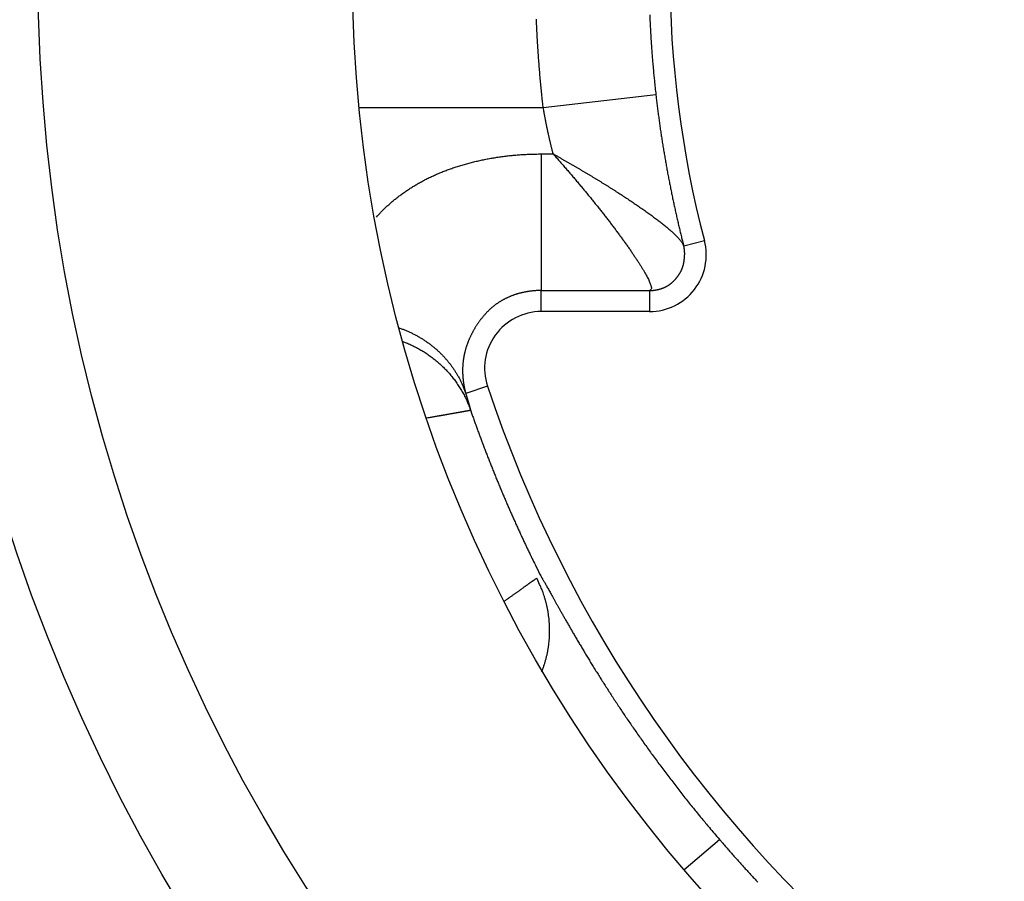
# Model space of a CAD drawing. Extents: x 65 to 594, y 0 to 377.
# Drawn here: x 178 to 182, y 144 to 148 of the extents above; entities that cross this region are included whole.
import ezdxf

# ---------------------------------------------------------------- set-up
doc = ezdxf.new("R2010")
doc.units = 0
doc.linetypes.add('HIDDENNEW0', pattern=[4.5, 1.5, -1.5, 1.5])
doc.layers.add('MUOTOVIIVAT', color=40, linetype='HIDDENNEW0')
doc.layers.add('TANGVIIVATNONDEF', color=3, linetype='HIDDENNEW0')

msp = doc.modelspace()

# ---------------------------------------------------------------- linework, layer by layer
at = {"layer": 'MUOTOVIIVAT', "color": 40, "linetype": 'CONTINUOUS'}
msp.add_line((180.74782, 146.5677), (180.2705, 146.5677), dxfattribs=at)
msp.add_lwpolyline([(180.27231, 144.97848), (180.27745, 144.99186, 0.00745049), (180.28221, 145.00541, 0.0073987), (180.28657, 145.01915, 0.00736767), (180.29054, 145.03305, 0.00740448), (180.2941, 145.0471, 0.00741751), (180.29725, 145.06127, 0.00741253), (180.29997, 145.07555, 0.0074045), (180.30227, 145.08992, 0.00740148), (180.30414, 145.10437, 0.00739311), (180.30559, 145.11886, 0.00737976), (180.3066, 145.13339, 0.00736329), (180.30719, 145.14793, 0.00733883), (180.30734, 145.16246, 0.00732346), (180.30708, 145.17697, 0.00730545), (180.30638, 145.19145, 0.00726536), (180.30527, 145.20585, 0.00719061), (180.30374, 145.22018, 0.00721588), (180.30181, 145.23442, 0.00730141), (180.29946, 145.24856, 0.00708513), (180.29675, 145.26253, 0.00661648), (180.29369, 145.27628, 0.00719108), (180.29017, 145.29006, 0.0083975), (180.28614, 145.30395, 0.00647518), (180.28214, 145.31689, 0.00251133), (180.27834, 145.32851, 0.00878852), (180.27276, 145.34292, 0.01489098), (180.26328, 145.36444, 0.00742848), (180.25034, 145.39221, 0.00400818)], format="xyb", dxfattribs=at)
for centre, radius in [((185.53738, 148.0677), 12.4), ((185.53738, 148.0677), 10.4), ((185.53738, 148.06771), 8), ((185.53738, 148.06771), 7.485839), ((185.53738, 148.06771), 6.1)]:
    msp.add_circle(centre, radius, dxfattribs=at)
for centre, radius, start, end in [((185.53738, 148.06758), 18, 98.626925, 270), ((185.53738, 148.06758), 14.553694, 186.70751, 525.2715), ((185.53738, 148.0677), 4.7, 165.37301, 194.62699), ((180.74781, 146.8177), 0.25, 270, 374.62699), ((180.2705, 146.3177), 0.25, 90, 198.37985), ((185.53738, 148.06758), 12.5, 187.81592, 270), ((185.53738, 148.0677), 5.8, 198.37985, 327.41824)]:
    msp.add_arc(centre, radius, start, end, dxfattribs=at)
at = {"layer": 'TANGVIIVATNONDEF', "color": 3, "linetype": 'CONTINUOUS'}
for p, q in [((180.27899, 147.4677), (180.77573, 147.52438)), ((179.46696, 147.4677), (180.27899, 147.4677)), ((180.2705, 147.26291), (180.2705, 146.66052)), ((180.89853, 146.85702), (180.98971, 146.88083)), ((180.2705, 146.5677), (180.2705, 146.66052)), ((180.74782, 146.66052), (180.74782, 146.5677)), ((180.03326, 146.23886), (179.93706, 146.20691)), ((180.89943, 144.10546), (181.05564, 144.23969))]:
    msp.add_line(p, q, dxfattribs=at)
for points in [[(180.27899, 147.4677), (180.27567, 147.49758, -0.0014177), (180.27251, 147.52748, -0.00141814), (180.26953, 147.55739, -0.00141772), (180.26672, 147.58732, -0.00141653), (180.26408, 147.61727, -0.00141571), (180.2616, 147.64723, -0.00141502), (180.25931, 147.67721, -0.0014144), (180.25717, 147.7072, -0.00141372), (180.25521, 147.7372, -0.00141316), (180.25342, 147.76721, -0.0014126), (180.25181, 147.79723, -0.00141215), (180.25036, 147.82726, -0.00141168), (180.24908, 147.8573, -0.00141132)], [(180.74865, 147.87718, 0.00141317), (180.74981, 147.84997, 0.00144222), (180.75113, 147.82272, 0.00140156), (180.75259, 147.79559, 0.00130898), (180.75419, 147.76863, 0.00144536), (180.75598, 147.74125, 0.00172395), (180.75801, 147.71324, 0.00130875), (180.75999, 147.68695, 0.00044839), (180.76187, 147.66319, 0.00184774), (180.76462, 147.6327, 0.00318294), (180.76932, 147.58579, 0.00155665), (180.77573, 147.52438, 0.00082472)], [(180.77573, 147.52438), (180.77708, 147.51265, 0.00059523), (180.77847, 147.50093, 0.00059629), (180.77987, 147.48921, 0.00059557), (180.78131, 147.4775, 0.00059303), (180.78278, 147.46579, 0.00059138), (180.78427, 147.45409, 0.00059003), (180.78579, 147.4424, 0.00058893), (180.78733, 147.43072, 0.00058762), (180.7889, 147.41905, 0.00058671), (180.7905, 147.40739, 0.00058572), (180.79213, 147.39575, 0.00058508), (180.79378, 147.38411, 0.00058434), (180.79545, 147.37249, 0.00058395), (180.79716, 147.36089, 0.00058347), (180.79889, 147.3493, 0.00058335), (180.80064, 147.33773, 0.00058315), (180.80242, 147.32617, 0.00058327), (180.80422, 147.31464, 0.00058328), (180.80605, 147.30312, 0.00058373), (180.8079, 147.29162, 0.00058421), (180.80978, 147.28015, 0.00058467), (180.81168, 147.26869, 0.00058463), (180.8136, 147.25726, 0.0005864), (180.81555, 147.24586, 0.00058972), (180.81752, 147.23448, 0.00059077), (180.81952, 147.22312, 0.00058911), (180.82154, 147.21178, 0.00058674), (180.82358, 147.20048, 0.00058238), (180.82564, 147.1892, 0.00057928), (180.82773, 147.17794, 0.00057585), (180.82983, 147.16672, 0.00057319), (180.83196, 147.15552, 0.00056979), (180.83411, 147.14436, 0.00056726), (180.83628, 147.13322, 0.00056411), (180.83847, 147.12212, 0.0005618), (180.84068, 147.11105, 0.00055884), (180.84291, 147.10001, 0.00055673), (180.84516, 147.08901, 0.00055395), (180.84742, 147.07804, 0.00055207), (180.8497, 147.0671, 0.00054959), (180.85201, 147.0562, 0.00054779), (180.85432, 147.04534, 0.00054518), (180.85666, 147.03452, 0.00054404), (180.85901, 147.02373, 0.00054279), (180.86138, 147.01298, 0.00054025), (180.86376, 147.00228, 0.00053523), (180.86616, 146.99162, 0.00053849), (180.86857, 146.98099, 0.00054707), (180.871, 146.97038, 0.0005315), (180.87344, 146.95987, 0.0004964), (180.87588, 146.94945, 0.00054469), (180.87836, 146.93892, 0.00064441), (180.88092, 146.9282, 0.00049332), (180.88334, 146.91816, 0.00017838), (180.88552, 146.9091, 0.00068637), (180.88836, 146.89758, 0.00117927), (180.89275, 146.87998, 0.00058391), (180.89853, 146.85702, 0.00031267)], [(180.32291, 147.26291), (180.32162, 147.26794, -0.00051275), (180.32033, 147.27297, -0.00051175), (180.31906, 147.27802, -0.00051125), (180.31779, 147.28306, -0.00051144), (180.31654, 147.28812, -0.00051141), (180.31529, 147.29318, -0.00051139), (180.31405, 147.29825, -0.00051133), (180.31283, 147.30332, -0.00051147), (180.31161, 147.30839, -0.00051152), (180.3104, 147.31348, -0.00051172), (180.30921, 147.31857, -0.00051185), (180.30802, 147.32366, -0.00051213), (180.30684, 147.32876, -0.00051234), (180.30568, 147.33386, -0.00051269), (180.30452, 147.33896, -0.00051298), (180.30337, 147.34408, -0.00051343), (180.30223, 147.34919, -0.00051378), (180.30111, 147.35431, -0.00051428), (180.29999, 147.35944, -0.00051475), (180.29888, 147.36456, -0.00051543), (180.29779, 147.36969, -0.00051585), (180.2967, 147.37483, -0.00051626), (180.29563, 147.37997, -0.00051723), (180.29456, 147.38511, -0.00051893), (180.29351, 147.39025, -0.0005183), (180.29246, 147.3954, -0.00051593), (180.29143, 147.40055, -0.00052121), (180.29041, 147.40571, -0.00053283), (180.2894, 147.41087, -0.00051838), (180.2884, 147.41602, -0.00048462), (180.28741, 147.42114, -0.00053627), (180.28643, 147.42634, -0.00064137), (180.28543, 147.43167, -0.00048695), (180.2845, 147.43667, -0.00016544), (180.28367, 147.4412, -0.00069026), (180.28262, 147.44701, -0.00119299), (180.28104, 147.45597, -0.0005839), (180.27899, 147.4677, -0.00030923)], [(179.54344, 146.98435), (179.54863, 146.99018, -0.00315709), (179.55394, 146.99601, -0.00308832), (179.55937, 147.00181, -0.00305213), (179.56492, 147.0076, -0.0030578), (179.57058, 147.01336, -0.00304764), (179.57636, 147.01911, -0.00303616), (179.58226, 147.02482, -0.00302152), (179.58827, 147.03052, -0.00301687), (179.5944, 147.03618, -0.00300428), (179.60065, 147.04182, -0.0029971), (179.60702, 147.04742, -0.00298869), (179.6135, 147.05299, -0.00299267), (179.62011, 147.05853, -0.00302816), (179.62683, 147.06402, -0.00311777), (179.63368, 147.06948, -0.00312846), (179.64065, 147.07489, -0.00308507), (179.64775, 147.08026, -0.00305214), (179.65496, 147.08558, -0.00303657), (179.66229, 147.09085, -0.0030147), (179.66974, 147.09607, -0.0029966), (179.67731, 147.10124, -0.0029761), (179.68499, 147.10636, -0.00296257), (179.69279, 147.11141, -0.00294548), (179.70069, 147.11641, -0.00293447), (179.70871, 147.12135, -0.00292), (179.71684, 147.12623, -0.00291173), (179.72509, 147.13104, -0.00289981), (179.73343, 147.13578, -0.00289398), (179.74189, 147.14046, -0.00288438), (179.75045, 147.14507, -0.00288084), (179.75912, 147.1496, -0.00287337), (179.76789, 147.15406, -0.00287187), (179.77676, 147.15845, -0.00286644), (179.78574, 147.16276, -0.00286711), (179.79481, 147.16698, -0.00286322), (179.80399, 147.17113, -0.00286474), (179.81326, 147.17519, -0.00286371), (179.82263, 147.17917, -0.00287081), (179.83209, 147.18305, -0.00284889), (179.84164, 147.18685, -0.00280494), (179.85128, 147.19056, -0.00276456), (179.861, 147.19418, -0.00272397), (179.87081, 147.19771, -0.00268603), (179.88069, 147.20115, -0.00264955), (179.89065, 147.20449, -0.00261511), (179.90068, 147.20775, -0.00258127), (179.91079, 147.21091, -0.00254954), (179.92097, 147.21398, -0.00251868), (179.93122, 147.21696, -0.00248974), (179.94153, 147.21985, -0.0024616), (179.9519, 147.22265, -0.00243528), (179.96234, 147.22535, -0.0024098), (179.97284, 147.22796, -0.00238601), (179.98339, 147.23048, -0.00236306), (179.994, 147.23291, -0.00234171), (180.00466, 147.23524, -0.00232125), (180.01537, 147.23748, -0.00230219), (180.02613, 147.23963, -0.00228397), (180.03694, 147.24169, -0.00226734), (180.04779, 147.24365, -0.00225181), (180.05868, 147.24551, -0.0022368), (180.06961, 147.24729, -0.00222205), (180.08057, 147.24896, -0.00221115), (180.09157, 147.25055, -0.00220354), (180.10261, 147.25204, -0.00218773), (180.11367, 147.25343, -0.00216517), (180.12476, 147.25473, -0.00217544), (180.13588, 147.25594, -0.00221182), (180.14705, 147.25704, -0.00214279), (180.15818, 147.25806, -0.00199615), (180.16928, 147.25898, -0.00219845), (180.18057, 147.2598, -0.00261648), (180.19213, 147.26053, -0.00198326), (180.203, 147.26116, -0.00067842), (180.21284, 147.26168, -0.00279615), (180.22548, 147.26213, -0.00481656), (180.24497, 147.26254, -0.00235513), (180.2705, 147.26291, -0.00124698)], [(180.2705, 147.26291), (180.27181, 147.26291, 0.00000546), (180.27312, 147.26291, 0.00000547), (180.27443, 147.26291, 0.00000547), (180.27574, 147.26291, 0.00000547), (180.27705, 147.2629, 0.00000547), (180.27836, 147.2629, 0.00000547), (180.27967, 147.2629, 0.00000547), (180.28098, 147.2629, 0.00000547), (180.28229, 147.2629, 0.00000547), (180.2836, 147.2629, 0.00000547), (180.28491, 147.2629, 0.00000547), (180.28622, 147.2629, 0.00000547), (180.28753, 147.2629, 0.00000547), (180.28884, 147.2629, 0.00000547), (180.29015, 147.2629, 0.00000547), (180.29146, 147.2629, 0.00000547), (180.29277, 147.2629, 0.00000547), (180.29408, 147.2629, 0.00000547), (180.2954, 147.2629, 0.00000547), (180.29671, 147.2629, 0.00000547), (180.29802, 147.2629, 0.00000547), (180.29933, 147.2629, 0.00000547), (180.30064, 147.2629, 0.00000547), (180.30195, 147.2629, 0.00000548), (180.30326, 147.2629, 0.00000547), (180.30457, 147.2629, 0.00000543), (180.30588, 147.2629, 0.00000548), (180.30719, 147.2629, 0.00000559), (180.3085, 147.2629, 0.00000543), (180.30981, 147.2629, 0.00000507), (180.31111, 147.2629, 0.0000056), (180.31243, 147.2629, 0.00000667), (180.31378, 147.2629, 0.00000507), (180.31505, 147.2629, 0.00000174), (180.31619, 147.2629, 0.00000715), (180.31767, 147.26291, 0.0000123), (180.31994, 147.26291, 0.00000601), (180.32291, 147.26291, 0.00000319)], [(180.32291, 147.26291), (180.33342, 147.25698, -0.00034183), (180.34394, 147.25103, -0.00033403), (180.35445, 147.24507, -0.00034044), (180.36497, 147.23908, -0.00036305), (180.37548, 147.23307, -0.00037975), (180.38599, 147.22705, -0.00039492), (180.39649, 147.221, -0.00040933), (180.40699, 147.21494, -0.00042676), (180.41747, 147.20886, -0.00044213), (180.42795, 147.20276, -0.00045941), (180.43841, 147.19664, -0.000475), (180.44885, 147.1905, -0.00049281), (180.45928, 147.18435, -0.00050886), (180.46969, 147.17818, -0.00052708), (180.48007, 147.17199, -0.00054361), (180.49044, 147.16578, -0.00056239), (180.50078, 147.15955, -0.00057941), (180.51109, 147.15331, -0.00059863), (180.52137, 147.14705, -0.00061641), (180.53163, 147.14077, -0.00063677), (180.54185, 147.13447, -0.00065159), (180.55204, 147.12816, -0.00066402), (180.56219, 147.12184, -0.00067532), (180.57231, 147.1155, -0.00068755), (180.58238, 147.10914, -0.00069936), (180.59241, 147.10277, -0.00071274), (180.6024, 147.09639, -0.00072551), (180.61234, 147.09, -0.00073969), (180.62224, 147.08359, -0.00075353), (180.63208, 147.07718, -0.00076915), (180.64187, 147.07075, -0.00078355), (180.65161, 147.06432, -0.00079853), (180.66129, 147.05788, -0.00081712), (180.67091, 147.05143, -0.00084296), (180.68046, 147.04498, -0.00087307), (180.68994, 147.03853, -0.00091351), (180.69933, 147.03209, -0.00095331), (180.70863, 147.02566, -0.00099852), (180.71782, 147.01925, -0.0010449), (180.72689, 147.01286, -0.00109878), (180.73584, 147.00649, -0.00115429), (180.74466, 147.00016, -0.00121798), (180.75334, 146.99386, -0.00128444), (180.76186, 146.98761, -0.00136052), (180.77023, 146.9814, -0.00144083), (180.77842, 146.97523, -0.00153248), (180.78643, 146.96913, -0.0016303), (180.79425, 146.96308, -0.00174171), (180.80187, 146.95711, -0.00186241), (180.80929, 146.95119, -0.0020002), (180.81649, 146.94536, -0.00215004), (180.82346, 146.9396, -0.00231989), (180.83019, 146.93393, -0.0025125), (180.83668, 146.92835, -0.00273714), (180.84291, 146.92286, -0.00297327), (180.84889, 146.91747, -0.00322725), (180.85458, 146.91219, -0.00354914), (180.85999, 146.90701, -0.00395033), (180.8651, 146.90196, -0.0042171), (180.86991, 146.89705, -0.00431671), (180.87438, 146.8923, -0.00533343), (180.87854, 146.88764, -0.00734871), (180.88239, 146.88307, -0.00639309), (180.88582, 146.87886, -0.00212016), (180.88875, 146.87513, -0.01084612), (180.89163, 146.87079, -0.02614292), (180.89492, 146.86467, -0.01730992), (180.89853, 146.85702, -0.0105085)], [(180.32291, 147.26291), (180.33649, 147.24753, -0.00075022), (180.35, 147.23212, -0.00074811), (180.36346, 147.21668, -0.00075316), (180.37686, 147.20123, -0.00076765), (180.39018, 147.18577, -0.00078036), (180.40342, 147.1703, -0.00079315), (180.41656, 147.15483, -0.00080671), (180.42962, 147.13938, -0.00082309), (180.44257, 147.12394, -0.00083965), (180.45542, 147.10852, -0.00085846), (180.46815, 147.09313, -0.00087774), (180.48076, 147.07778, -0.00089967), (180.49323, 147.06247, -0.00092216), (180.50558, 147.0472, -0.00094746), (180.51778, 147.032, -0.00097355), (180.52983, 147.01686, -0.00100272), (180.54173, 147.00179, -0.00103289), (180.55346, 146.98679, -0.00106646), (180.56502, 146.97188, -0.00110139), (180.57641, 146.95706, -0.00114011), (180.58761, 146.94234, -0.00118046), (180.59863, 146.92772, -0.0012251), (180.60944, 146.91321, -0.00127206), (180.62006, 146.89882, -0.00132322), (180.63046, 146.88455, -0.00137882), (180.64064, 146.87042, -0.00144646), (180.65056, 146.85646, -0.0015261), (180.66022, 146.84271, -0.00162649), (180.66956, 146.8292, -0.00174393), (180.67859, 146.81595, -0.00188568), (180.68724, 146.80302, -0.00205232), (180.69552, 146.79042, -0.00225399), (180.70338, 146.77821, -0.00249947), (180.71081, 146.76639, -0.00280392), (180.71777, 146.75502, -0.00316101), (180.72424, 146.74412, -0.00358589), (180.73018, 146.73374, -0.0041958), (180.73559, 146.7239, -0.00505821), (180.7404, 146.71464, -0.00586391), (180.74463, 146.70598, -0.00652458), (180.74824, 146.69799, -0.00901829), (180.75117, 146.69064, -0.01448131), (180.75332, 146.684, -0.01477276), (180.75497, 146.67816, -0.00480122), (180.75613, 146.67322, -0.03111346), (180.75582, 146.66879, -0.12181576), (180.75297, 146.66455, -0.10787194), (180.74782, 146.66052, -0.05931663)], [(180.74782, 146.66052), (180.75046, 146.66055, 0.00367141), (180.75311, 146.66062, 0.00364425), (180.75576, 146.66073, 0.00365035), (180.75841, 146.66088, 0.00370015), (180.76106, 146.66107, 0.0037368), (180.76371, 146.66129, 0.00377138), (180.76636, 146.66156, 0.00380499), (180.76901, 146.66187, 0.00384901), (180.77165, 146.66222, 0.00388837), (180.77429, 146.66262, 0.003935), (180.77693, 146.66305, 0.00397749), (180.77956, 146.66353, 0.00402825), (180.78218, 146.66405, 0.00407435), (180.7848, 146.66461, 0.00412874), (180.7874, 146.66522, 0.00417772), (180.79, 146.66588, 0.00423479), (180.79258, 146.66657, 0.0042874), (180.79516, 146.66731, 0.0043496), (180.79772, 146.6681, 0.00440069), (180.80027, 146.66893, 0.0044554), (180.8028, 146.66981, 0.00450065), (180.80532, 146.67074, 0.00454956), (180.80781, 146.67171, 0.00459679), (180.81029, 146.67273, 0.00465405), (180.81275, 146.67379, 0.0047073), (180.81519, 146.6749, 0.00476944), (180.81761, 146.67606, 0.0048283), (180.82, 146.67726, 0.00489767), (180.82237, 146.67851, 0.00495908), (180.82471, 146.6798, 0.00502661), (180.82702, 146.68115, 0.00510096), (180.8293, 146.68254, 0.00519964), (180.83156, 146.68397, 0.00521404), (180.83378, 146.68546, 0.00514553), (180.83597, 146.68699, 0.00504746), (180.83813, 146.68856, 0.00489417), (180.84025, 146.69017, 0.00476814), (180.84235, 146.69182, 0.00463735), (180.84442, 146.69351, 0.00452086), (180.84645, 146.69524, 0.00438898), (180.84846, 146.697, 0.00427495), (180.85043, 146.6988, 0.00414934), (180.85237, 146.70063, 0.00404008), (180.85429, 146.70248, 0.00391834), (180.85617, 146.70437, 0.00381554), (180.85802, 146.70628, 0.00370373), (180.85984, 146.70822, 0.0036008), (180.86164, 146.71018, 0.00347771), (180.8634, 146.71216, 0.00343087), (180.86513, 146.71416, 0.00344546), (180.86683, 146.71619, 0.00348374), (180.86849, 146.71823, 0.00355082), (180.87013, 146.72029, 0.00361241), (180.87172, 146.72236, 0.00367762), (180.87329, 146.72445, 0.00374424), (180.87481, 146.72656, 0.00382106), (180.87629, 146.72869, 0.00389768), (180.87774, 146.73083, 0.00398373), (180.87914, 146.73298, 0.00406888), (180.88051, 146.73515, 0.00416292), (180.88183, 146.73732, 0.0042604), (180.8831, 146.73951, 0.00437338), (180.88433, 146.74172, 0.00445359), (180.88552, 146.74393, 0.00449965), (180.88665, 146.74615, 0.00453342), (180.88775, 146.74838, 0.00454724), (180.8888, 146.75063, 0.00456229), (180.8898, 146.75289, 0.00457158), (180.89076, 146.75516, 0.00457877), (180.89167, 146.75744, 0.00457733), (180.89255, 146.75973, 0.00457164), (180.89338, 146.76204, 0.00455516), (180.89416, 146.76436, 0.00454561), (180.8949, 146.76669, 0.00453855), (180.8956, 146.76904, 0.00447448), (180.89627, 146.7714, 0.00433868), (180.89688, 146.77378, 0.00418328), (180.89747, 146.77617, 0.00397312), (180.89801, 146.77857, 0.00378959), (180.89852, 146.78099, 0.00359132), (180.899, 146.78342, 0.0034106), (180.89945, 146.78586, 0.00320762), (180.89986, 146.78831, 0.00302541), (180.90025, 146.79077, 0.00282387), (180.90062, 146.79325, 0.00264378), (180.90096, 146.79574, 0.00244529), (180.90127, 146.79824, 0.00242279), (180.90157, 146.80075, 0.00257553), (180.90183, 146.80327, 0.00271396), (180.90207, 146.8058, 0.00287856), (180.90228, 146.80834, 0.00302064), (180.90246, 146.81089, 0.00318159), (180.9026, 146.81345, 0.00332949), (180.90271, 146.81601, 0.00350539), (180.90278, 146.81857, 0.00363833), (180.90282, 146.82115, 0.00377166), (180.90281, 146.82372, 0.00393162), (180.90277, 146.8263, 0.00414469), (180.90268, 146.82889, 0.00411351), (180.90254, 146.83147, 0.00391581), (180.90237, 146.83403, 0.00449735), (180.90214, 146.83663, 0.00562718), (180.90185, 146.83928, 0.00427642), (180.90155, 146.84177, 0.00124125), (180.90125, 146.84402, 0.00645608), (180.90076, 146.84689, 0.0117221), (180.89983, 146.85129, 0.00576799), (180.89853, 146.85702, 0.0030199)], [(180.2705, 146.66052), (180.26486, 146.66048, 0.00351628), (180.25926, 146.66036, 0.00357232), (180.25369, 146.66016, 0.00359452), (180.24816, 146.65988, 0.00357698), (180.24265, 146.65952, 0.00357596), (180.23719, 146.65909, 0.00357766), (180.23176, 146.65858, 0.00358332), (180.22636, 146.658, 0.0035814), (180.22101, 146.65734, 0.00358652), (180.21569, 146.65661, 0.00358684), (180.21041, 146.6558, 0.00359341), (180.20518, 146.65493, 0.00359473), (180.19998, 146.65398, 0.00360246), (180.19483, 146.65296, 0.00360529), (180.18972, 146.65188, 0.00361444), (180.18465, 146.65073, 0.00361886), (180.17963, 146.64951, 0.00362958), (180.17466, 146.64822, 0.00363578), (180.16973, 146.64687, 0.00364825), (180.16485, 146.64546, 0.00365639), (180.16001, 146.64398, 0.00367078), (180.15523, 146.64244, 0.00368104), (180.1505, 146.64083, 0.00369751), (180.14582, 146.63917, 0.00371007), (180.14119, 146.63745, 0.00372881), (180.13661, 146.63567, 0.00374386), (180.13209, 146.63383, 0.00376503), (180.12763, 146.63193, 0.00378273), (180.12322, 146.62998, 0.00380655), (180.11886, 146.62797, 0.00382715), (180.11457, 146.6259, 0.0038537), (180.11033, 146.62379, 0.00387728), (180.10615, 146.62162, 0.00390698), (180.10203, 146.6194, 0.00393369), (180.09797, 146.61712, 0.00396645), (180.09398, 146.6148, 0.00399852), (180.09005, 146.61243, 0.00395291), (180.08617, 146.61001, 0.00377651), (180.08233, 146.60753, 0.00372822), (180.07854, 146.605, 0.00380766), (180.07479, 146.60242, 0.00385461), (180.07108, 146.59977, 0.00387714), (180.06741, 146.59707, 0.00389388), (180.06378, 146.5943, 0.00391178), (180.06018, 146.59147, 0.00391654), (180.05661, 146.58858, 0.00391563), (180.05308, 146.58562, 0.00390361), (180.04958, 146.58259, 0.0038879), (180.04611, 146.57949, 0.003861), (180.04266, 146.57631, 0.00383034), (180.03924, 146.57306, 0.00378929), (180.03585, 146.56974, 0.00374544), (180.03248, 146.56634, 0.00369156), (180.02913, 146.56286, 0.00363427), (180.0258, 146.55929, 0.00357111), (180.02249, 146.55565, 0.00351153), (180.01919, 146.55192, 0.00343041), (180.01591, 146.5481, 0.00332502), (180.01264, 146.54419, 0.00328197), (180.00939, 146.5402, 0.00334359), (180.00617, 146.53613, 0.00336786), (180.00299, 146.53201, 0.00338428), (179.99986, 146.52783, 0.00335092), (179.99679, 146.5236, 0.00324103), (179.99377, 146.51934, 0.00316581), (179.99079, 146.51503, 0.00311324), (179.98788, 146.51069, 0.00306934), (179.98502, 146.50632, 0.00301985), (179.98223, 146.50193, 0.00298574), (179.97949, 146.49752, 0.002954), (179.97681, 146.49309, 0.00293527), (179.9742, 146.48865, 0.00291704), (179.97166, 146.48421, 0.00291215), (179.96918, 146.47977, 0.00290867), (179.96678, 146.47532, 0.00291902), (179.96444, 146.47089, 0.00293188), (179.96218, 146.46647, 0.00295705), (179.95999, 146.46206, 0.0029834), (179.95788, 146.45768, 0.00303078), (179.95585, 146.45332, 0.00308969), (179.95389, 146.44899, 0.00313957), (179.95202, 146.4447, 0.00316653), (179.95023, 146.44045, 0.00309106), (179.94852, 146.43624, 0.00284495), (179.94688, 146.43208, 0.00278116), (179.94531, 146.42797, 0.00286093), (179.94381, 146.42389, 0.00291053), (179.94238, 146.41986, 0.0029122), (179.94101, 146.41586, 0.0029305), (179.93971, 146.4119, 0.00294242), (179.93848, 146.40798, 0.00295873), (179.9373, 146.4041, 0.00295693), (179.93619, 146.40025, 0.00296254), (179.93513, 146.39643, 0.00295211), (179.93413, 146.39264, 0.00294821), (179.93319, 146.38888, 0.00292687), (179.9323, 146.38515, 0.00291239), (179.93146, 146.38144, 0.00288034), (179.93067, 146.37776, 0.00285464), (179.92993, 146.3741, 0.00281027), (179.92923, 146.37047, 0.00277465), (179.92858, 146.36686, 0.00272314), (179.92798, 146.36326, 0.00267116), (179.92742, 146.35969, 0.00259092), (179.9269, 146.35613, 0.00256908), (179.92641, 146.35259, 0.00259564), (179.92597, 146.34906, 0.00259708), (179.92557, 146.34556, 0.00256132), (179.9252, 146.34207, 0.00253418), (179.92488, 146.33861, 0.00249631), (179.92459, 146.33517, 0.00246887), (179.92433, 146.33175, 0.0024328), (179.92411, 146.32835, 0.0024067), (179.92392, 146.32498, 0.0023714), (179.92377, 146.32163, 0.0023463), (179.92365, 146.31831, 0.00231218), (179.92356, 146.31502, 0.00228827), (179.92351, 146.31175, 0.00225527), (179.92348, 146.30851, 0.00223266), (179.92348, 146.30531, 0.00220104), (179.92351, 146.30213, 0.00217962), (179.92356, 146.29898, 0.00214878), (179.92364, 146.29587, 0.0021295), (179.92375, 146.29278, 0.00210232), (179.92388, 146.28974, 0.00208169), (179.92404, 146.28672, 0.00204665), (179.92422, 146.28374, 0.00201903), (179.92442, 146.2808, 0.00197502), (179.92464, 146.27789, 0.00194939), (179.92488, 146.27502, 0.00192087), (179.92514, 146.27218, 0.00190036), (179.92541, 146.26939, 0.00186672), (179.92571, 146.26662, 0.00184396), (179.92602, 146.2639, 0.0018105), (179.92634, 146.26121, 0.00178732), (179.92668, 146.25856, 0.00175253), (179.92704, 146.25595, 0.00172835), (179.9274, 146.25337, 0.00169246), (179.92778, 146.25084, 0.00166732), (179.92817, 146.24834, 0.00163017), (179.92857, 146.24588, 0.00160376), (179.92898, 146.24347, 0.00156496), (179.9294, 146.24109, 0.00153745), (179.92983, 146.23875, 0.00149722), (179.93026, 146.23646, 0.00146649), (179.9307, 146.2342, 0.00142138), (179.93114, 146.23199, 0.0014046), (179.93159, 146.22981, 0.00139136), (179.93204, 146.22767, 0.00134139), (179.9325, 146.22558, 0.00124355), (179.93295, 146.22355, 0.00130636), (179.93341, 146.22152, 0.00145032), (179.93389, 146.2195, 0.00114687), (179.93434, 146.21762, 0.00054634), (179.93474, 146.21594, 0.00141975), (179.93525, 146.21389, 0.00225214), (179.93604, 146.21083, 0.0011619), (179.93706, 146.20691, 0.00066)], [(180.2705, 146.66052), (180.28243, 146.66052, 0.00000013), (180.29436, 146.66052, 0.00000013), (180.3063, 146.66052, 0.00000013), (180.31823, 146.66052, 0.00000013), (180.33016, 146.66052, 0.00000013), (180.34209, 146.66052, 0.00000013), (180.35403, 146.66052, 0.00000013), (180.36596, 146.66052, 0.00000013), (180.37789, 146.66052, 0.00000013), (180.38983, 146.66052, 0.00000013), (180.40176, 146.66052, 0.00000013), (180.41369, 146.66052, 0.00000013), (180.42563, 146.66052, 0.00000013), (180.43756, 146.66052, 0.00000013), (180.44949, 146.66052, 0.00000013), (180.46143, 146.66052, 0.00000013), (180.47336, 146.66052, 0.00000013), (180.48529, 146.66052, 0.00000013), (180.49722, 146.66052, 0.00000013), (180.50916, 146.66052, 0.00000013), (180.52109, 146.66052, 0.00000013), (180.53302, 146.66052, 0.00000013), (180.54496, 146.66052, 0.00000013), (180.55689, 146.66052, 0.00000013), (180.56882, 146.66052, 0.00000013), (180.58076, 146.66052, 0.00000013), (180.59268, 146.66052, 0.00000013), (180.60462, 146.66052, 0.00000013), (180.61658, 146.66052, 0.00000013), (180.62849, 146.66052, 0.00000012), (180.64033, 146.66052, 0.00000013), (180.65235, 146.66052, 0.00000016), (180.66466, 146.66052, 0.00000012), (180.67622, 146.66052, 0.00000004), (180.68667, 146.66052, 0.00000017), (180.70009, 146.66052, 0.00000029), (180.72075, 146.66052, 0.00000014), (180.74782, 146.66052, 0.00000008)], [(179.64345, 146.49557), (179.65732, 146.49064, -0.00745819), (179.67105, 146.4853, -0.00742962), (179.68463, 146.47954, -0.00743064), (179.69805, 146.47338, -0.00751062), (179.71128, 146.4668, -0.00756495), (179.7243, 146.45983, -0.00759857), (179.73708, 146.45246, -0.00763023), (179.74963, 146.44472, -0.00766746), (179.7619, 146.43661, -0.00769938), (179.7739, 146.42814, -0.00772498), (179.7856, 146.41931, -0.00774755), (179.79699, 146.41016, -0.0077602), (179.80804, 146.40068, -0.00778238), (179.81876, 146.3909, -0.00779972), (179.82912, 146.38083, -0.00779336), (179.83912, 146.37049, -0.0077469), (179.84873, 146.35989, -0.00780738), (179.85797, 146.34905, -0.00793097), (179.86682, 146.33796, -0.00772722), (179.87526, 146.32672, -0.00724191), (179.88325, 146.31537, -0.0078941), (179.89092, 146.30366, -0.00924552), (179.89827, 146.29151, -0.00715728), (179.90494, 146.28, -0.00279145), (179.91075, 146.26952, -0.00973369), (179.91729, 146.2559, -0.01655473), (179.92616, 146.23473, -0.00828949), (179.93706, 146.20691, -0.00448032)], [(179.65969, 146.4359), (179.67006, 146.43191, -0.00539385), (179.68032, 146.42771, -0.00543083), (179.69047, 146.4233, -0.0054353), (179.7005, 146.41867, -0.00541031), (179.71042, 146.41383, -0.00539881), (179.72021, 146.40879, -0.00539031), (179.72988, 146.40354, -0.00538433), (179.73942, 146.39809, -0.0053751), (179.74883, 146.39244, -0.00537031), (179.75811, 146.3866, -0.0053644), (179.76725, 146.38056, -0.00536194), (179.77625, 146.37433, -0.00535872), (179.78511, 146.36792, -0.00535854), (179.79382, 146.36132, -0.00535826), (179.80238, 146.35454, -0.00536053), (179.81078, 146.34759, -0.00536333), (179.81903, 146.34045, -0.00536796), (179.82712, 146.33315, -0.00537353), (179.83504, 146.32567, -0.005381), (179.84281, 146.31803, -0.00539059), (179.85039, 146.31022, -0.00539909), (179.85781, 146.30225, -0.00540801), (179.86505, 146.29413, -0.00542381), (179.87211, 146.28584, -0.0054483), (179.87899, 146.27741, -0.00544853), (179.88568, 146.26882, -0.00543152), (179.89218, 146.26009, -0.00549562), (179.89849, 146.25121, -0.00562994), (179.90461, 146.24217, -0.00548406), (179.91052, 146.23304, -0.00513164), (179.9162, 146.22382, -0.00569579), (179.92174, 146.21432, -0.00684291), (179.92716, 146.20443, -0.00518639), (179.93213, 146.19508, -0.00171917), (179.93652, 146.18655, -0.00740341), (179.94165, 146.17534, -0.01285877), (179.94891, 146.15773, -0.00626555), (179.95802, 146.13446, -0.00329856)], [(179.93706, 146.20691), (179.93796, 146.20394, -0.00005032), (179.93884, 146.20103, -0.00005043), (179.93971, 146.19817, -0.00005444), (179.94055, 146.19537, -0.00006303), (179.94138, 146.19264, -0.00007061), (179.94219, 146.18996, -0.00007811), (179.94298, 146.18734, -0.000086), (179.94375, 146.18478, -0.00009515), (179.9445, 146.18228, -0.00010448), (179.94523, 146.17983, -0.00011484), (179.94595, 146.17745, -0.00012563), (179.94664, 146.17512, -0.00013768), (179.94732, 146.17286, -0.00015034), (179.94797, 146.17065, -0.00016441), (179.94861, 146.16851, -0.00017937), (179.94923, 146.16642, -0.00019597), (179.94983, 146.16439, -0.00021384), (179.9504, 146.16242, -0.00023362), (179.95096, 146.16052, -0.0002552), (179.9515, 146.15867, -0.00027913), (179.95202, 146.15688, -0.00030541), (179.95252, 146.15516, -0.00033442), (179.953, 146.15349, -0.00036733), (179.95346, 146.15188, -0.0004045), (179.9539, 146.15034, -0.00044449), (179.95432, 146.14885, -0.00048686), (179.95472, 146.14743, -0.00054416), (179.9551, 146.14606, -0.0006176), (179.95545, 146.14476, -0.00066841), (179.95579, 146.14352, -0.00069068), (179.95611, 146.14234, -0.00085775), (179.9564, 146.14121, -0.00117761), (179.95668, 146.14013, -0.00102289), (179.95693, 146.13916, -0.00035541), (179.95715, 146.1383, -0.00170831), (179.95738, 146.13734, -0.00392449), (179.95767, 146.13605, -0.00251783), (179.95802, 146.13446, -0.00152527)], [(179.95802, 146.13446), (179.95803, 146.13406, -0.05758864), (179.95795, 146.13368, -0.06115243), (179.95778, 146.13332, -0.05724814), (179.95751, 146.13298, -0.04764382), (179.95715, 146.13265, -0.03713545), (179.9567, 146.13234, -0.02854609), (179.95617, 146.13204, -0.02168827), (179.95554, 146.13175, -0.01663414), (179.95482, 146.13147, -0.01282842), (179.95402, 146.1312, -0.01001698), (179.95312, 146.13093, -0.00786725), (179.95215, 146.13067, -0.00620364), (179.95108, 146.13041, -0.00491023), (179.94993, 146.13015, -0.00386242), (179.9487, 146.12988, -0.00303584), (179.94738, 146.12962, -0.00233299), (179.94598, 146.12935, -0.00177917), (179.9445, 146.12907, -0.00129053), (179.94293, 146.12879, -0.00089313), (179.94129, 146.12849, -0.00051324), (179.93956, 146.12819, -0.00025576), (179.93776, 146.12787, -0.00004977), (179.93587, 146.12754, 0.00002044), (179.93391, 146.12719, -0.00000617), (179.93186, 146.12683, -0.00001502), (179.92974, 146.12646, -0.00001125), (179.92754, 146.12607, -0.00001096), (179.92527, 146.12567, -0.00001384), (179.92291, 146.12525, -0.00001535), (179.92048, 146.12482, -0.00001634), (179.91797, 146.12438, -0.00001715), (179.91539, 146.12392, -0.00001834), (179.91273, 146.12346, -0.00001912), (179.91, 146.12297, -0.00002007), (179.90718, 146.12248, -0.00002071), (179.9043, 146.12197, -0.00002156), (179.90134, 146.12145, -0.00002211), (179.8983, 146.12092, -0.00002287), (179.89519, 146.12037, -0.00002334), (179.89201, 146.11982, -0.00002403), (179.88876, 146.11924, -0.00002445), (179.88543, 146.11866, -0.00002507), (179.88203, 146.11807, -0.00002544), (179.87856, 146.11746, -0.00002602), (179.87502, 146.11684, -0.00002635), (179.8714, 146.11621, -0.00002688), (179.86772, 146.11556, -0.00002718), (179.86396, 146.11491, -0.00002768), (179.86014, 146.11424, -0.00002796), (179.85624, 146.11356, -0.00002844), (179.85228, 146.11287, -0.00002868), (179.84825, 146.11217, -0.00002911), (179.84414, 146.11145, -0.00002937), (179.83997, 146.11073, -0.00002987), (179.83573, 146.10999, -0.00002999), (179.83143, 146.10924, -0.00003017), (179.82706, 146.10849, -0.00003072), (179.82262, 146.10772, -0.00003188), (179.8181, 146.10693, -0.00003097), (179.81354, 146.10614, -0.00002891), (179.80894, 146.10535, -0.0000327), (179.80419, 146.10453, -0.00004019), (179.79926, 146.10368, -0.00002964), (179.79459, 146.10287, -0.00000819), (179.79034, 146.10214, -0.00004417), (179.78473, 146.10117, -0.00007682), (179.77592, 146.09965, -0.00003626), (179.76426, 146.09765, -0.00001861)], [(179.95802, 146.13446), (179.96457, 146.11567, 0.00083507), (179.97118, 146.0969, 0.00083512), (179.97785, 146.07815, 0.00083479), (179.98459, 146.05942, 0.00083409), (179.99139, 146.04072, 0.00083356), (179.99825, 146.02203, 0.00083309), (180.00518, 146.00337, 0.00083265), (180.01217, 145.98473, 0.00083217), (180.01922, 145.96611, 0.00083175), (180.02633, 145.94751, 0.00083132), (180.03351, 145.92894, 0.00083094), (180.04075, 145.91039, 0.00083055), (180.04805, 145.89186, 0.00083021), (180.05542, 145.87336, 0.00082985), (180.06284, 145.85487, 0.00082954), (180.07033, 145.83642, 0.00082924), (180.07788, 145.81799, 0.00082895), (180.08549, 145.79958, 0.00082864), (180.09317, 145.7812, 0.00082845), (180.1009, 145.76284, 0.00082833), (180.1087, 145.74451, 0.00082796), (180.11655, 145.7262, 0.00082733), (180.12447, 145.70792, 0.00082776), (180.13245, 145.68966, 0.00082907), (180.14049, 145.67143, 0.00082688), (180.14859, 145.65323, 0.00082171), (180.15675, 145.63507, 0.00082873), (180.16498, 145.61691, 0.00084542), (180.17328, 145.59876, 0.00082136), (180.1816, 145.5807, 0.00076692), (180.18993, 145.56278, 0.00084638), (180.19846, 145.5446, 0.00100882), (180.20727, 145.52603, 0.00076584), (180.21557, 145.50862, 0.00026301), (180.2231, 145.49288, 0.00108015), (180.23291, 145.47275, 0.00185898), (180.24819, 145.44182, 0.00090911), (180.2683, 145.40137, 0.00048179)], [(180.10672, 145.28959), (180.11189, 145.2933, -0.00003685), (180.11699, 145.29696, -0.00003858), (180.12201, 145.30056, -0.00003907), (180.12697, 145.30411, -0.00003797), (180.13184, 145.30761, -0.00003748), (180.13664, 145.31105, -0.00003711), (180.14137, 145.31443, -0.00003687), (180.14602, 145.31777, -0.0000363), (180.15059, 145.32104, -0.00003599), (180.15508, 145.32426, -0.00003544), (180.1595, 145.32742, -0.00003514), (180.16384, 145.33052, -0.00003457), (180.16809, 145.33356, -0.00003425), (180.17227, 145.33655, -0.00003366), (180.17636, 145.33947, -0.00003332), (180.18038, 145.34234, -0.0000327), (180.18431, 145.34515, -0.00003234), (180.18816, 145.3479, -0.00003168), (180.19192, 145.35058, -0.00003129), (180.1956, 145.35321, -0.0000306), (180.19919, 145.35577, -0.00003017), (180.2027, 145.35828, -0.00002941), (180.20612, 145.36072, -0.00002894), (180.20945, 145.36309, -0.00002814), (180.2127, 145.36541, -0.00002757), (180.21586, 145.36766, -0.0000266), (180.21892, 145.36984, -0.00002607), (180.2219, 145.37196, -0.00002528), (180.22479, 145.37402, -0.00002422), (180.22758, 145.37601, -0.00002235), (180.23027, 145.37792, -0.00002252), (180.2329, 145.37979, -0.00002319), (180.23547, 145.38163, -0.00001898), (180.23784, 145.38331, -0.00001172), (180.23993, 145.3848, -0.00001989), (180.2424, 145.38655, -0.00002553), (180.24592, 145.38906, -0.00001361), (180.25036, 145.39222, -0.00000863)], [(180.2683, 145.40137), (180.26958, 145.39945, -0.00918562), (180.27117, 145.39693, -0.00561087), (180.27307, 145.39378, -0.00359184), (180.27528, 145.39003, -0.00235582), (180.27779, 145.38568, -0.00161914), (180.28061, 145.38074, -0.00115822), (180.28374, 145.3752, -0.00083316), (180.28717, 145.36908, -0.00058761), (180.29092, 145.36238, -0.00041095), (180.29496, 145.35513, -0.00026919), (180.29932, 145.34729, -0.00016433), (180.30397, 145.33891, -0.00007277), (180.30894, 145.32997, -0.00000442), (180.3142, 145.32049, 0.00006014), (180.31977, 145.31047, 0.00010534), (180.32564, 145.29992, 0.0001484), (180.33182, 145.28883, 0.0001884), (180.3383, 145.27723, 0.00024035), (180.34508, 145.26512, 0.00028925), (180.35216, 145.25251, 0.00035447), (180.35954, 145.23941, 0.00040051), (180.36722, 145.22584, 0.00045049), (180.3752, 145.21179, 0.00048692), (180.38348, 145.1973, 0.0005308), (180.39205, 145.18235, 0.00056195), (180.40092, 145.16699, 0.0006005), (180.41009, 145.15119, 0.00062768), (180.41954, 145.13499, 0.00066267), (180.4293, 145.11839, 0.00068719), (180.43934, 145.1014, 0.00071966), (180.44968, 145.08403, 0.00074223), (180.4603, 145.0663, 0.00077266), (180.47122, 145.04822, 0.0007943), (180.48243, 145.02979, 0.00082434), (180.49392, 145.01103, 0.00084218), (180.5057, 144.99195, 0.00086422), (180.51777, 144.97256, 0.00087832), (180.53011, 144.95288, 0.00089903), (180.54274, 144.93291, 0.0009134), (180.55564, 144.91267, 0.00093537), (180.56882, 144.89217, 0.00095086), (180.58227, 144.87143, 0.00097362), (180.59599, 144.85045, 0.00099012), (180.60998, 144.82925, 0.00101388), (180.62423, 144.80784, 0.00103153), (180.63874, 144.78624, 0.00105638), (180.65352, 144.76444, 0.00107521), (180.66855, 144.74248, 0.00110119), (180.68384, 144.72035, 0.00112139), (180.69938, 144.69808, 0.00114883), (180.71517, 144.67567, 0.00117019), (180.73121, 144.65314, 0.00119849), (180.7475, 144.63049, 0.00120709), (180.76402, 144.60775, 0.00120541), (180.78078, 144.58491, 0.00119684), (180.79776, 144.56201, 0.00118703), (180.81496, 144.53904, 0.0011957), (180.83239, 144.516, 0.00122328), (180.85005, 144.49289, 0.00118691), (180.86783, 144.46983, 0.00110767), (180.8857, 144.44689, 0.00123418), (180.90406, 144.42359, 0.00149258), (180.92306, 144.39974, 0.00112477), (180.941, 144.37736, 0.00035499), (180.95732, 144.35711, 0.00163009), (180.97862, 144.33124, 0.00286277), (181.01185, 144.29155, 0.00139726), (181.05564, 144.23969, 0.00073389)], [(181.05564, 144.23969), (181.07068, 144.22226, 0.00099358), (181.08578, 144.20489, 0.00099387), (181.10097, 144.18757, 0.00099294), (181.11622, 144.17031, 0.00099077), (181.13154, 144.15312, 0.00098911), (181.14693, 144.13597, 0.00098761), (181.1624, 144.11889, 0.00098619), (181.17793, 144.10187, 0.00098459), (181.19354, 144.0849, 0.00098317), (181.20921, 144.06799, 0.00098167), (181.22495, 144.05115, 0.00098031)]]:
    msp.add_lwpolyline(points, format="xyb", dxfattribs=at)
for radius in [11.9, 10.9]:
    msp.add_circle((185.53738, 148.0677), radius, dxfattribs=at)
msp.add_arc((185.53738, 148.06758), 18.5, 98.102922, 251.12571, dxfattribs=at)

doc.saveas('drawing.dxf')
